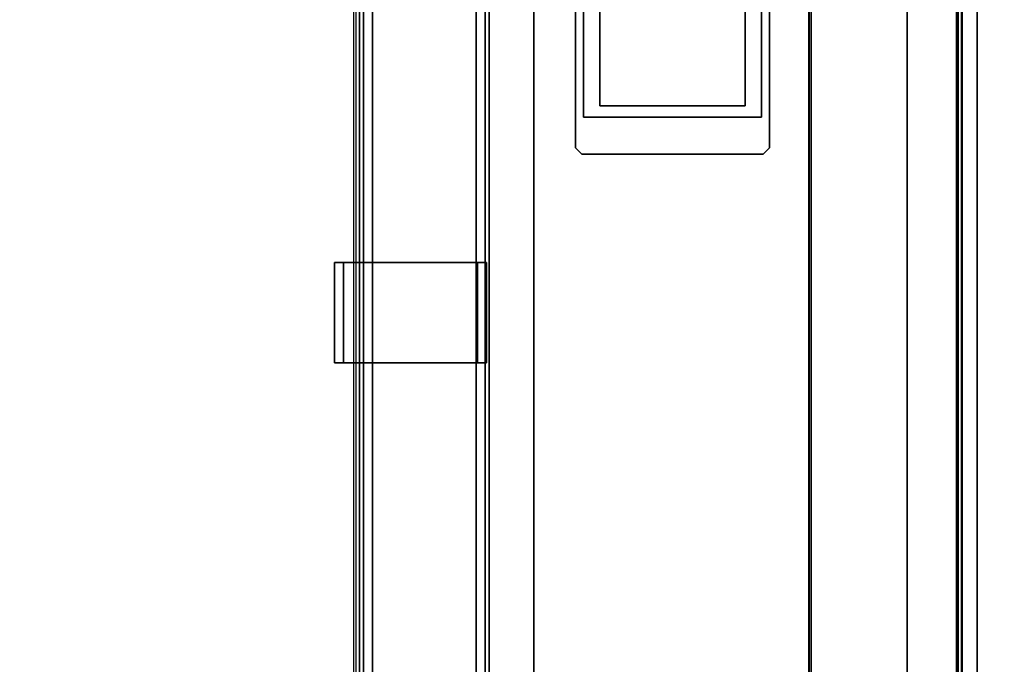
# Model space of a CAD drawing. Units: inches. Extents: x -2 to 255, y -6 to 48.
# Drawn here: x 193 to 205, y 28 to 35 of the extents above; entities that cross this region are included whole.
import ezdxf

# ---------------------------------------------------------------- set-up
doc = ezdxf.new("R2010")
doc.units = ezdxf.units.IN
doc.header["$MEASUREMENT"] = 0
for name, color, linetype in [('ELEC', 1, 'Continuous'), ('ELEC-BRACKET', 1, 'Continuous'), ('HARDWARE-WKSUPPORT', 4, 'Continuous'), ('STRUCTURE-BEAM', 7, 'Continuous'), ('TERRITORY-FABRIC', 5, 'Continuous'), ('TERRITORY-FRAME', 5, 'Continuous'), ('WKSURF-LAM', 6, 'Continuous'), ('WKSURF-TOPEDGE', 6, 'Continuous')]:
    doc.layers.add(name, color=color, linetype=linetype)

# ---------------------------------------------------------------- blocks, each defined once
blk = doc.blocks.new('XGNBR_48_0T')
at = {"layer": 'STRUCTURE-BEAM'}
for points in [[(0.865, -6.102, 26.741), (47.015, -6.102, 26.741), (47.015, -6.102, 25.875), (0.865, -6.102, 25.875)], [(0.865, -6.148, 26.853), (47.015, -6.148, 26.853), (47.015, -6.102, 26.741), (0.865, -6.102, 26.741)], [(0.865, -6.148, 25.764), (0.865, -6.102, 25.875), (47.015, -6.102, 25.875), (47.015, -6.148, 25.764)], [(0.865, -6.26, 26.899), (47.015, -6.26, 26.899), (47.015, -6.148, 26.853), (0.865, -6.148, 26.853)], [(0.865, -6.26, 25.718), (0.865, -6.148, 25.764), (47.015, -6.148, 25.764), (47.015, -6.26, 25.718)], [(0.865, -7.52, 26.899), (47.015, -7.52, 26.899), (47.015, -6.26, 26.899), (0.865, -6.26, 26.899)], [(0.865, -6.26, 25.718), (47.015, -6.26, 25.718), (47.015, -7.52, 25.718), (0.865, -7.52, 25.718)], [(0.865, -7.52, 25.718), (47.015, -7.52, 25.718), (47.015, -7.631, 25.764), (0.865, -7.631, 25.764)], [(0.865, -7.631, 26.853), (47.015, -7.631, 26.853), (47.015, -7.52, 26.899), (0.865, -7.52, 26.899)], [(0.865, -7.631, 25.764), (47.015, -7.631, 25.764), (47.015, -7.677, 25.875), (0.865, -7.677, 25.875)], [(0.865, -7.677, 26.741), (47.015, -7.677, 26.741), (47.015, -7.631, 26.853), (0.865, -7.631, 26.853)], [(0.865, -7.677, 25.875), (47.015, -7.677, 25.875), (47.015, -7.677, 26.741), (0.865, -7.677, 26.741)]]:
    blk.add_3dface(points, dxfattribs=at)
blk = doc.blocks.new('XGNWS_48_0T')
at = {"layer": 'ELEC'}
for points in [[(6.781, -2.181, 22.403), (4.591, -2.181, 24.653), (43.265, -2.181, 24.653), (41.075, -2.181, 22.403)], [(6.794, -2.212, 22.433), (41.063, -2.212, 22.433), (43.244, -2.203, 24.653), (4.613, -2.203, 24.653)], [(13.685, -2.787, 22.403), (13.685, -2.787, 22.433), (8.921, -2.787, 22.433), (8.921, -2.787, 22.403)], [(13.685, -4.952, 22.433), (13.685, -2.787, 22.433), (13.685, -2.787, 22.403), (13.685, -4.952, 22.403)], [(8.921, -4.952, 22.403), (8.921, -4.952, 22.433), (13.685, -4.952, 22.433), (13.685, -4.952, 22.403)], [(41.075, -5.556, 22.403), (43.265, -7.746, 24.653), (4.591, -7.746, 24.653), (6.781, -5.556, 22.403)], [(4.613, -7.725, 24.653), (43.244, -7.725, 24.653), (41.063, -5.556, 22.433), (6.794, -5.556, 22.433)]]:
    blk.add_3dface(points, dxfattribs=at)
for points, invisible_edges in [([(38.935, -2.787, 22.403), (8.921, -2.787, 22.403), (6.781, -2.181, 22.403), (41.075, -2.181, 22.403)], 11), ([(6.794, -2.212, 22.433), (8.921, -2.787, 22.433), (38.935, -2.787, 22.433), (41.063, -2.212, 22.433)], 7), ([(34.171, -2.787, 22.433), (13.685, -2.787, 22.433), (13.685, -4.952, 22.433), (34.171, -4.952, 22.433)], 5), ([(13.685, -2.787, 22.403), (34.171, -2.787, 22.403), (34.171, -4.952, 22.403), (13.685, -4.952, 22.403)], 5), ([(8.921, -4.952, 22.403), (38.935, -4.952, 22.403), (41.075, -5.556, 22.403), (6.781, -5.556, 22.403)], 11), ([(41.063, -5.556, 22.433), (38.935, -4.952, 22.433), (8.921, -4.952, 22.433), (6.794, -5.556, 22.433)], 7)]:
    blk.add_3dface(points, dxfattribs=dict(at, invisible_edges=invisible_edges))
at = {"layer": 'ELEC-BRACKET'}
for points in [[(8.508, -2.688, 22.364), (8.508, -2.688, 22.403), (14.06, -2.688, 22.403), (14.06, -2.688, 22.364)], [(14.138, -2.767, 22.364), (14.06, -2.688, 22.364), (14.06, -2.688, 22.403), (14.138, -2.767, 22.403)], [(14.138, -2.767, 22.364), (14.138, -2.767, 22.403), (14.138, -4.972, 22.403), (14.138, -4.972, 22.364)], [(9.02, -2.983, 22.364), (13.548, -2.983, 22.364), (13.548, -2.983, 22.403), (9.02, -2.983, 22.403)], [(13.548, -4.755, 22.364), (13.548, -4.755, 22.403), (13.548, -2.983, 22.403), (13.548, -2.983, 22.364)], [(13.548, -4.755, 22.364), (9.02, -4.755, 22.364), (9.02, -4.755, 22.403), (13.548, -4.755, 22.403)], [(14.06, -5.05, 22.364), (14.138, -4.972, 22.364), (14.138, -4.972, 22.403), (14.06, -5.05, 22.403)], [(14.06, -5.05, 22.364), (14.06, -5.05, 22.403), (8.508, -5.05, 22.403), (8.508, -5.05, 22.364)]]:
    blk.add_3dface(points, dxfattribs=at)
for points, invisible_edges in [([(14.06, -2.688, 22.364), (13.548, -2.983, 22.364), (9.02, -2.983, 22.364), (8.508, -2.688, 22.364)], 5), ([(14.138, -2.767, 22.364), (13.548, -2.983, 22.364), (14.06, -2.688, 22.364), (14.138, -2.767, 22.364)], 3), ([(13.685, -2.787, 22.403), (8.921, -2.787, 22.403), (9.02, -2.983, 22.403), (13.548, -2.983, 22.403)], 10), ([(14.138, -2.767, 22.364), (14.138, -4.972, 22.364), (13.548, -4.755, 22.364), (13.548, -2.983, 22.364)], 10), ([(13.685, -2.787, 22.403), (13.548, -2.983, 22.403), (13.548, -4.755, 22.403), (13.685, -4.952, 22.403)], 5), ([(8.508, -5.05, 22.364), (9.02, -4.755, 22.364), (13.548, -4.755, 22.364), (14.06, -5.05, 22.364)], 5), ([(8.921, -4.952, 22.403), (13.685, -4.952, 22.403), (13.548, -4.755, 22.403), (9.02, -4.755, 22.403)], 10), ([(14.138, -4.972, 22.364), (14.06, -5.05, 22.364), (13.548, -4.755, 22.364)], 10)]:
    blk.add_3dface(points, dxfattribs=dict(at, invisible_edges=invisible_edges))
blk = doc.blocks.new('XGNHPF_2T')
at = {"layer": 'HARDWARE-WKSUPPORT'}
for points in [[(15.456, -5.964, 27.45), (15.456, -7.815, 27.45), (16.676, -7.815, 27.45), (16.676, -5.964, 27.45)], [(16.676, -5.964, 26.702), (16.676, -5.964, 27.45), (15.456, -5.964, 27.45), (15.456, -5.964, 26.702)], [(15.456, -5.964, 26.702), (16.676, -5.964, 26.702), (16.676, -6.075, 26.702), (15.456, -6.075, 26.702)], [(15.456, -5.964, 26.899), (15.456, -6.075, 26.899), (15.456, -6.075, 26.702), (15.456, -5.964, 26.702)], [(15.456, -7.815, 27.45), (15.456, -5.964, 27.45), (15.456, -5.964, 26.899), (15.456, -7.815, 26.899)], [(16.676, -5.964, 26.702), (16.676, -6.075, 26.702), (16.676, -6.075, 26.899), (16.676, -5.964, 26.899)], [(16.676, -7.815, 26.899), (16.676, -5.964, 26.899), (16.676, -5.964, 27.45), (16.676, -7.815, 27.45)], [(16.676, -6.075, 26.702), (15.456, -6.075, 26.702), (15.456, -6.075, 26.899), (16.676, -6.075, 26.899)], [(16.676, -7.704, 26.899), (15.456, -7.704, 26.899), (15.456, -6.075, 26.899), (16.676, -6.075, 26.899)], [(15.456, -7.704, 26.702), (15.456, -7.704, 26.899), (15.456, -7.815, 26.899), (15.456, -7.815, 26.702)], [(15.456, -7.704, 26.899), (16.676, -7.704, 26.899), (16.676, -7.704, 26.702), (15.456, -7.704, 26.702)], [(16.676, -7.704, 26.702), (15.456, -7.704, 26.702), (15.456, -7.815, 26.702), (16.676, -7.815, 26.702)], [(16.676, -7.704, 26.702), (16.676, -7.815, 26.702), (16.676, -7.815, 26.899), (16.676, -7.704, 26.899)], [(15.456, -7.815, 26.702), (16.676, -7.815, 26.702), (16.676, -7.815, 27.45), (15.456, -7.815, 27.45)]]:
    blk.add_3dface(points, dxfattribs=at)
blk = doc.blocks.new('XGNSDNT_4648_0T')
at = {"layer": 'TERRITORY-FABRIC'}
for points, invisible_edges in [([(47.467, 0.561, 44.688), (47.432, 0.561, 44.771), (0.448, 0.561, 44.771), (0.413, 0.561, 44.688)], 10), ([(47.467, 0.561, 44.688), (0.413, 0.561, 44.688), (0.413, 0.561, 29.05), (47.467, 0.561, 29.05)], 5), ([(47.432, 0.561, 28.967), (47.467, 0.561, 29.05), (0.413, 0.561, 29.05), (0.448, 0.561, 28.967)], 10), ([(47.348, 0.561, 44.806), (0.532, 0.561, 44.806), (0.448, 0.561, 44.771), (47.432, 0.561, 44.771)], 4), ([(47.432, 0.561, 28.967), (0.448, 0.561, 28.967), (0.532, 0.561, 28.932), (47.348, 0.561, 28.932)], 1)]:
    blk.add_3dface(points, dxfattribs=dict(at, invisible_edges=invisible_edges))
at = {"layer": 'TERRITORY-FRAME'}
for points in [[(1.575, 0.581, 44.806), (46.305, 0.581, 44.806), (46.305, 0.512, 44.806), (1.575, 0.512, 44.806)], [(1.575, 0.522, 45.219), (46.305, 0.522, 45.219), (46.305, 0.581, 45.16), (1.575, 0.581, 45.16)], [(1.575, 0.581, 44.806), (1.575, 0.581, 45.16), (46.305, 0.581, 45.16), (46.305, 0.581, 44.806)], [(1.575, 0.522, 45.219), (1.575, 0.329, 45.219), (46.305, 0.329, 45.219), (46.305, 0.522, 45.219)], [(39.022, 0.522, 28.519), (8.858, 0.522, 28.519), (8.858, 0.581, 28.578), (39.022, 0.581, 28.578)], [(39.022, 0.581, 28.932), (39.022, 0.581, 28.578), (8.858, 0.581, 28.578), (8.858, 0.581, 28.932)], [(39.022, 0.581, 28.932), (8.858, 0.581, 28.932), (8.858, 0.512, 28.932), (39.022, 0.512, 28.932)], [(39.022, 0.522, 28.519), (39.022, -0.522, 28.519), (8.858, -0.522, 28.519), (8.858, 0.522, 28.519)], [(1.575, 0.329, 44.979), (1.575, -0.329, 44.979), (46.305, -0.329, 44.979), (46.305, 0.329, 44.979)], [(1.575, 0.329, 45.219), (1.575, 0.329, 44.979), (46.305, 0.329, 44.979), (46.305, 0.329, 45.219)]]:
    blk.add_3dface(points, dxfattribs=at)
blk = doc.blocks.new('xgntrf_2448gl_0t')
at = {"layer": 'WKSURF-LAM'}
for points, invisible_edges in [([(0, -23.875, 28.5), (47.88, -23.875, 28.5), (35.982, -1.181, 28.5), (11.898, -1.181, 28.5)], 10), ([(35.982, -1.181, 27.45), (47.88, -23.875, 27.45), (0, -23.875, 27.45), (11.898, -1.181, 27.45)], 5)]:
    blk.add_3dface(points, dxfattribs=dict(at, invisible_edges=invisible_edges))
at = {"layer": 'WKSURF-TOPEDGE'}
blk.add_3dface([(11.898, -1.181, 27.45), (11.898, -1.181, 28.5), (35.982, -1.181, 28.5), (35.982, -1.181, 27.45)], dxfattribs=at)

msp = doc.modelspace()

# ---------------------------------------------------------------- block references
for name, p, rotation in [('xgntrf_2448gl_0t', (205.149, 47.88), 270), ('XGNHPF_2T', (204.811, 47.88), 270), ('XGNBR_48_0T', (204.98, 47.88), 270), ('XGNWS_48_0T', (204.98, 47.88), 270), ('XGNSDNT_4648_0T', (205.149, 0), 90)]:
    msp.add_blockref(name, p, dxfattribs=dict(rotation=rotation))

doc.saveas('drawing.dxf')
